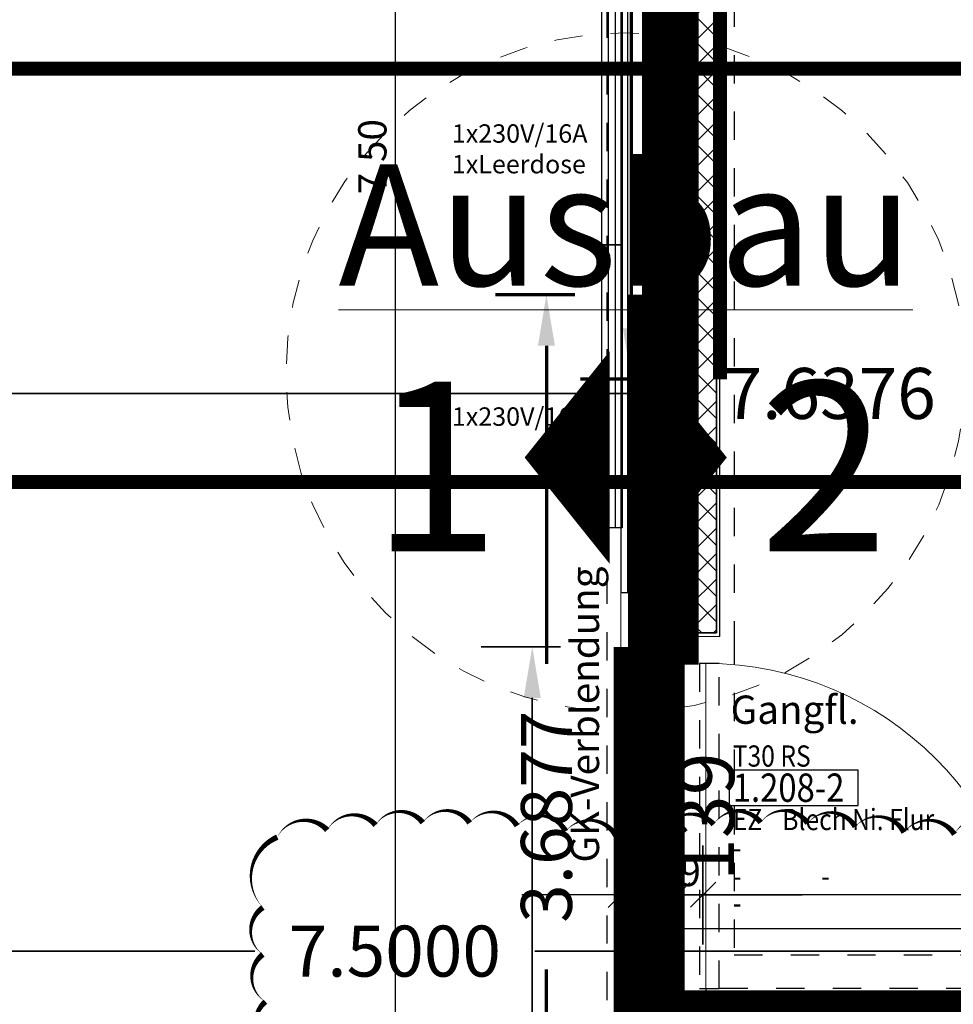
# Model space of a CAD drawing. Units: millimetres. Extents: x -11 to 117, y -61 to 10.
# Drawn here: x 6 to 9, y -29 to -26 of the extents above; entities that cross this region are included whole.
import ezdxf
from ezdxf.enums import TextEntityAlignment as Align

# ---------------------------------------------------------------- set-up
doc = ezdxf.new("R2010")
doc.units = ezdxf.units.MM
doc.header["$LTSCALE"] = 0.01
for name, pattern in [('ACAD_ISO01W100', [12, 6, -6]), ('AUSGEZOGEN', [0]), ('HIDDEN', [9.525, 6.35, -3.175]), ('MITTEX2', [101.6, 63.5, -12.7, 12.7, -12.7])]:
    doc.linetypes.add(name, pattern=pattern)
for name, color, linetype in [('1_Elektro', 150, 'Continuous'), ('1_Elt-Bestückung', 150, 'Continuous'), ('_Xref Labor', 52, 'Continuous'), ('A_Bem', 7, 'Continuous'), ('A_Tuer', 46, 'Continuous'), ('A_Wand_Leicht', 20, 'Continuous')]:
    doc.layers.add(name, color=color, linetype=linetype)
for name, color, linetype, lineweight in [('_AP_00_FL', 240, 'Continuous', 35), ('_AP_00_Wand', 172, 'Continuous', 35), ('_AP_Typ_3.3', 140, 'Continuous', 70), ('_AP_Typ_3.4', 150, 'Continuous', 70), ('A_Ausbau Trockenbau', 30, 'AUSGEZOGEN', 25), ('A_Ausbauabschnitte', 1, 'Continuous', 18), ('A_Brandschutz_Wände', 40, 'ACAD_ISO01W100', 90), ('A_Decke_Sichtbeton', 214, 'ACAD_ISO01W100', 30), ('A_Mobel-Einbau', 29, 'AUSGEZOGEN', 25), ('A_Raster', 128, 'MITTEX2', 18), ('A_Tuer_Txt', 252, 'AUSGEZOGEN', 25), ('A_Tuer_Txt @ 0.1', 252, 'AUSGEZOGEN', 25), ('A_Wandabsorber Text', 7, 'ACAD_ISO01W100', 0)]:
    doc.layers.add(name, color=color, linetype=linetype, lineweight=lineweight)
doc.layers.add('_AP_VS_Typ B', color=54, linetype='Continuous', lineweight=25, plot=False)
doc.styles.add('200', font='txt', dxfattribs={"width": 0.85, "height": 0.5})
doc.styles.add('_AP_Arial', font='arial.ttf')
doc.styles.add('Arial', font='arial.ttf')
doc.styles.add('arial_025', font='arial.ttf', dxfattribs={"width": 0.8, "height": 0.25})
doc.styles.add('innen', font='txt', dxfattribs={"width": 0.85})
doc.dimstyles.new('_AP', dxfattribs={"dimtxt": 0.18, "dimasz": 0.18, "dimexe": 0.18, "dimexo": 0.0625, "dimgap": 0.09, "dimtad": 0, "dimtih": 1, "dimtoh": 1, "dimdec": 4, "dimzin": 0, "dimdsep": 46, "dimtxsty": 'Standard', "dimcen": 0.09, "dimclrd": 7, "dimclre": 7, "dimclrt": 7, "dimadec": 0, "dimazin": 0, "dimtfac": 1, "dimtdec": 4, "dimtofl": 0, "dimtmove": 0, "dimatfit": 3, "dimfxl": 0.1, "dimfxlon": 1, "dimtolj": 1, "dimtzin": 0, "dimarcsym": 0})
doc.dimstyles.new('pb_Innen', dxfattribs={"dimtxt": 0.1, "dimasz": 0.175, "dimexe": 0.0625, "dimexo": 0, "dimgap": 0.03, "dimtad": 1, "dimdec": 4, "dimrnd": 0.005, "dimzin": 12, "dimdsep": 46, "dimtxsty": 'innen', "dimblk1": 'pf_l', "dimblk2": 'pf_r', "dimsah": 1, "dimcen": 0.125, "dimdle": 0.03125, "dimse1": 1, "dimse2": 1, "dimazin": 0, "dimtfac": 1, "dimtdec": 4, "dimtix": 1, "dimtmove": 2, "dimatfit": 2, "dimfxl": 0.0625, "dimtolj": 1, "dimtzin": 0, "dimarcsym": 0})

# ---------------------------------------------------------------- blocks, each defined once
blk = doc.blocks.new('65_27871306_X42_006_01_gr_lp_01_50_Laborplanung 1.OG_5_01_i-C')
at = {"layer": '1_Elektro'}
for p, q in [((-5447.6, 1870.2, 0), (-5447.6, 2870.2, 0)), ((-5423.6, 1870.2, 0), (-5423.6, 2870.2, 0)), ((-5447.6, 870.2, 0), (-5447.6, 1870.2, 0)), ((-5423.6, 870.2, 0), (-5423.6, 1870.2, 0))]:
    blk.add_line(p, q, dxfattribs=at)
at = {"layer": '1_Elektro', "elevation": 0}
for points in [[(-5471.6, 1870.2), (-5471.6, 2870.2), (-5399.6, 2870.2), (-5399.6, 1870.2)], [(-5471.6, 870.2), (-5471.6, 1870.2), (-5399.6, 1870.2), (-5399.6, 870.2)]]:
    blk.add_lwpolyline(points, close=True, dxfattribs=at)
at = {"layer": '1_Elt-Bestückung', "char_height": 65, "attachment_point": 1, "style": 'Arial'}
for s, insert in [('1x230V/16A\\P1xLeerdose', (-6001.1, 2295.6)), ('1x230V/16A', (-6001.1, 1295.6))]:
    blk.add_mtext_dynamic_manual_height_columns(s, width=567.364, gutter_width=12.5, heights=[0], dxfattribs=dict(at, insert=insert))
blk = doc.blocks.new('Ausbau 1+2')
for points in [[(-0.2381, -0.2, 0, 0.5, 0), (-0.0381, -0.2, 0.4, 0.4, 0)], [(0.2381, -0.2, 0, 0.5, 0), (0.0381, -0.2, 0.4, 0.4, 0)]]:
    blk.add_lwpolyline(points, format="xyseb")
at = {"linetype": 'ACAD_ISO01W100'}
blk.add_circle((0, 0), 0.8, dxfattribs=at)
at = {"char_height": 0.4, "attachment_point": 5, "style": 'arial_025'}
for s, insert in [('{\\H0.71429x;\\LAusbau}', (0, 0.3476)), ('{\\fArial|b1|i0|c0|p34;1     2}', (0.0095, -0.2213))]:
    blk.add_mtext_dynamic_manual_height_columns(s, width=5.737435, gutter_width=12.5, heights=[0], dxfattribs=dict(at, insert=insert))
blk = doc.blocks.new('Türstempel lang')
blk.add_lwpolyline([(-1, -17), (35.41, -17), (35.41, -7), (-1, -7)], close=True)
at = {"style": '200', "width": 0.85}
for tag, height, p in [('Türen:Brandschutzklasse', 6, (0, 0)), ('Türen:Nummer', 8, (0, -7.94)), ('Türen:Zargenart', 6, (0, -17.94)), ('Türen:Material', 6, (14, -17.94)), ('Türen:Beschreibung', 6, (0, -25.94)), ('Türen:Antrieb', 6, (0, -33.94)), ('Türen:Auslösung', 6, (25, -33.94)), ('Türen:FSA-Obentürschließer', 6, (0, -41.53))]:
    blk.add_attdef(tag, text='', height=height, rotation=0, dxfattribs=at).set_placement(p, align=Align.TOP_LEFT)
blk = doc.blocks.new('pf_l')
for points in [[(0, 1), (0, -1)], [(-0.25, -0.25), (0.25, 0.25)], [(-1, 0), (1, 0)]]:
    blk.add_lwpolyline(points)
blk = doc.blocks.new('pf_r')
for points in [[(0, -1), (0, 1)], [(-0.257, -0.257), (0.243, 0.243)], [(1, 0), (-1, 0)]]:
    blk.add_lwpolyline(points)
blk = doc.blocks.new('*D1087')
at = {"layer": 'A_Bem', "linetype": 'Continuous', "lineweight": -2, "transparency": 16777216}
blk.add_line((7.2031, -22.8757), (7.2031, -30.025), dxfattribs=at)
at = {"layer": 'DEFPOINTS', "color": 0, "linetype": 'Continuous', "transparency": 16777216}
for p in [(7.5531, -22.7007), (7.2031, -30.2), (7.5531, -30.2)]:
    blk.add_point(p, dxfattribs=at)
at = {"layer": 'A_Bem', "linetype": 'Continuous', "lineweight": -2, "transparency": 16777216, "xscale": 0.175, "yscale": 0.175, "zscale": 0.175}
for name, p, rotation in [('pf_l', (7.2031, -22.7007), 90), ('pf_r', (7.2031, -30.2), 270)]:
    blk.add_blockref(name, p, dxfattribs=dict(at, rotation=rotation))
at = {"layer": 'A_Bem', "linetype": 'Continuous', "lineweight": -3, "transparency": 16777216, "insert": (7.1221, -26.4504), "char_height": 0.1, "attachment_point": 5, "rotation": 90, "style": 'innen'}
blk.add_mtext('\\A1;\\A1;7.50', dxfattribs=at)
blk = doc.blocks.new('*D1475')
at = {"layer": 'A_Bem', "linetype": 'Continuous', "lineweight": -2, "transparency": 16777216}
blk.add_line((10.4324, -29.0585), (8.465, -29.0585), dxfattribs=at)
at = {"layer": 'DEFPOINTS', "color": 0, "linetype": 'Continuous', "transparency": 16777216}
for p in [(8.29, -29.0585), (8.29, -29.4085), (10.6074, -29.4085)]:
    blk.add_point(p, dxfattribs=at)
at = {"layer": 'A_Bem', "linetype": 'Continuous', "lineweight": -2, "transparency": 16777216, "xscale": 0.175, "yscale": 0.175, "zscale": 0.175, "rotation": 180}
blk.add_blockref('pf_r', (8.29, -29.0585), dxfattribs=at)
at = {"layer": 'A_Bem', "linetype": 'Continuous', "lineweight": -2, "transparency": 16777216, "xscale": 0.175, "yscale": 0.175, "zscale": 0.175}
blk.add_blockref('pf_l', (10.6074, -29.0585), dxfattribs=at)
at = {"layer": 'A_Bem', "linetype": 'Continuous', "lineweight": -3, "transparency": 16777216, "char_height": 0.1, "attachment_point": 5, "style": 'innen'}
for s, insert in [('\\A1;\\A1;2.31\\Q;{\\A1;{\\H0.500000x;\\S5^ ;}}', (9.4487, -28.9775)), ('\\A1;2.51', (9.4487, -29.1395))]:
    blk.add_mtext(s, dxfattribs=dict(at, insert=insert))
blk = doc.blocks.new('*D1476')
at = {"layer": 'A_Bem', "linetype": 'Continuous', "lineweight": -2, "transparency": 16777216}
for p, q in [((8.025, -29.0585), (7.85, -29.0585)), ((8.29, -29.0585), (8.2, -29.0585)), ((8.465, -29.0585), (8.64, -29.0585))]:
    blk.add_line(p, q, dxfattribs=at)
at = {"layer": 'DEFPOINTS', "color": 0, "linetype": 'Continuous', "transparency": 16777216}
for p in [(8.2, -29.0585), (8.2, -29.4085), (8.29, -29.4085)]:
    blk.add_point(p, dxfattribs=at)
at = {"layer": 'A_Bem', "linetype": 'Continuous', "lineweight": -2, "transparency": 16777216, "xscale": 0.175, "yscale": 0.175, "zscale": 0.175}
blk.add_blockref('pf_r', (8.2, -29.0585), dxfattribs=at)
at = {"layer": 'A_Bem', "linetype": 'Continuous', "lineweight": -2, "transparency": 16777216, "xscale": 0.175, "yscale": 0.175, "zscale": 0.175, "rotation": 180}
blk.add_blockref('pf_l', (8.29, -29.0585), dxfattribs=at)
at = {"layer": 'A_Bem', "linetype": 'Continuous', "lineweight": -3, "transparency": 16777216, "insert": (8.245, -28.9775), "char_height": 0.1, "attachment_point": 5, "style": 'innen'}
blk.add_mtext('\\A1;\\A1;9', dxfattribs=at)
blk = doc.blocks.new('*D1477')
at = {"layer": 'A_Bem', "linetype": 'Continuous', "lineweight": -2, "transparency": 16777216}
for p, q in [((7.875, -29.0585), (7.7, -29.0585)), ((8.2, -29.0585), (8.05, -29.0585)), ((8.375, -29.0585), (8.55, -29.0585))]:
    blk.add_line(p, q, dxfattribs=at)
at = {"layer": 'DEFPOINTS', "color": 0, "linetype": 'Continuous', "transparency": 16777216}
for p in [(8.05, -29.0585), (8.05, -29.4085), (8.2, -29.4085)]:
    blk.add_point(p, dxfattribs=at)
at = {"layer": 'A_Bem', "linetype": 'Continuous', "lineweight": -2, "transparency": 16777216, "xscale": 0.175, "yscale": 0.175, "zscale": 0.175}
blk.add_blockref('pf_r', (8.05, -29.0585), dxfattribs=at)
at = {"layer": 'A_Bem', "linetype": 'Continuous', "lineweight": -2, "transparency": 16777216, "xscale": 0.175, "yscale": 0.175, "zscale": 0.175, "rotation": 180}
blk.add_blockref('pf_l', (8.2, -29.0585), dxfattribs=at)
at = {"layer": 'A_Bem', "linetype": 'Continuous', "lineweight": -3, "transparency": 16777216, "insert": (8.125, -28.9775), "char_height": 0.1, "attachment_point": 5, "style": 'innen'}
blk.add_mtext('\\A1;\\A1;15', dxfattribs=at)
blk = doc.blocks.new('*D1478')
at = {"layer": 'A_Bem', "linetype": 'Continuous', "lineweight": -2, "transparency": 16777216}
for p, q in [((7.825, -29.0585), (7.65, -29.0585)), ((8.05, -29.0585), (8, -29.0585)), ((8.225, -29.0585), (8.4, -29.0585))]:
    blk.add_line(p, q, dxfattribs=at)
at = {"layer": 'DEFPOINTS', "color": 0, "linetype": 'Continuous', "transparency": 16777216}
for p in [(8, -29.0585), (8, -29.4085), (8.05, -29.4085)]:
    blk.add_point(p, dxfattribs=at)
at = {"layer": 'A_Bem', "linetype": 'Continuous', "lineweight": -2, "transparency": 16777216, "xscale": 0.175, "yscale": 0.175, "zscale": 0.175}
blk.add_blockref('pf_r', (8, -29.0585), dxfattribs=at)
at = {"layer": 'A_Bem', "linetype": 'Continuous', "lineweight": -2, "transparency": 16777216, "xscale": 0.175, "yscale": 0.175, "zscale": 0.175, "rotation": 180}
blk.add_blockref('pf_l', (8.05, -29.0585), dxfattribs=at)
at = {"layer": 'A_Bem', "linetype": 'Continuous', "lineweight": -3, "transparency": 16777216, "insert": (8.025, -28.9775), "char_height": 0.1, "attachment_point": 5, "style": 'innen'}
blk.add_mtext('\\A1;\\A1;5', dxfattribs=at)
blk = doc.blocks.new('*D2097')
at = {"color": 7, "lineweight": -2, "transparency": 16777216}
for p, q in [((-6.2038, 0.213), (-6.2038, 0.493)), ((1.4337, 0.213), (1.4337, 0.493)), ((-6.0238, 0.313), (-2.9251, 0.313)), ((1.2537, 0.313), (-1.8451, 0.313))]:
    blk.add_line(p, q, dxfattribs=at)
at = {"color": 7, "transparency": 16777216}
for points in [[(-6.0238, 0.343), (-6.0238, 0.283), (-6.2038, 0.313)], [(1.2537, 0.343), (1.2537, 0.283), (1.4337, 0.313)]]:
    blk.add_solid(points, dxfattribs=at)
at = {"layer": 'DEFPOINTS', "color": 0, "transparency": 16777216}
for p in [(1.4337, 0.313), (-6.2038, 0), (1.4337, 0)]:
    blk.add_point(p, dxfattribs=at)
at = {"color": 7, "transparency": 16777216, "insert": (-2.3851, 0.313), "char_height": 0.18, "attachment_point": 5}
blk.add_mtext('\\A1;7.6376', dxfattribs=at)
blk = doc.blocks.new('*U2098')
at = {"const_width": 0.05}
for points in [[(-2.38507, 0), (-6.20384, 0)], [(-2.38507, 0), (1.43371, 0)]]:
    blk.add_lwpolyline(points, dxfattribs=at)
at = {"style": '_AP_Arial'}
blk.add_attdef('WNR', text='', height=0.2, dxfattribs=at).set_placement((0, -0.25), align=Align.MIDDLE_CENTER)
blk = doc.blocks.new('*D2113')
at = {"color": 7, "lineweight": -2, "transparency": 16777216}
for p, q in [((-5.9975, 0.213), (-5.9975, 0.493)), ((1.5025, 0.213), (1.5025, 0.493)), ((-5.8175, 0.313), (-2.7425, 0.313)), ((1.3225, 0.313), (-1.7525, 0.313))]:
    blk.add_line(p, q, dxfattribs=at)
at = {"color": 7, "transparency": 16777216}
for points in [[(-5.8175, 0.343), (-5.8175, 0.283), (-5.9975, 0.313)], [(1.3225, 0.343), (1.3225, 0.283), (1.5025, 0.313)]]:
    blk.add_solid(points, dxfattribs=at)
at = {"layer": 'DEFPOINTS', "color": 0, "transparency": 16777216}
for p in [(1.5025, 0.313), (-5.9975, 0), (1.5025, 0)]:
    blk.add_point(p, dxfattribs=at)
at = {"color": 7, "transparency": 16777216, "insert": (-2.2475, 0.313), "char_height": 0.18, "attachment_point": 5}
blk.add_mtext('\\A1;7.5000', dxfattribs=at)
blk = doc.blocks.new('*D2127')
at = {"color": 7, "lineweight": -2, "transparency": 16777216}
for p, q in [((-5.9975, 0.213), (-5.9975, 0.493)), ((1.5025, 0.213), (1.5025, 0.493)), ((-5.8175, 0.313), (-2.7425, 0.313)), ((1.3225, 0.313), (-1.7525, 0.313))]:
    blk.add_line(p, q, dxfattribs=at)
at = {"color": 7, "transparency": 16777216}
for points in [[(-5.8175, 0.343), (-5.8175, 0.283), (-5.9975, 0.313)], [(1.3225, 0.343), (1.3225, 0.283), (1.5025, 0.313)]]:
    blk.add_solid(points, dxfattribs=at)
at = {"layer": 'DEFPOINTS', "color": 0, "transparency": 16777216}
for p in [(1.5025, 0.313), (-5.9975, 0), (1.5025, 0)]:
    blk.add_point(p, dxfattribs=at)
at = {"color": 7, "transparency": 16777216, "insert": (-2.2475, 0.313), "char_height": 0.18, "attachment_point": 5}
blk.add_mtext('\\A1;7.5000', dxfattribs=at)
blk = doc.blocks.new('*D2163')
at = {"color": 7, "lineweight": -2, "transparency": 16777216}
for p, q in [((-1.8439, 0.213), (-1.8439, 0.493)), ((1.8439, 0.213), (1.8439, 0.493)), ((-1.6639, 0.313), (-0.54, 0.313)), ((1.6639, 0.313), (0.54, 0.313))]:
    blk.add_line(p, q, dxfattribs=at)
at = {"color": 7, "transparency": 16777216}
for points in [[(-1.6639, 0.343), (-1.6639, 0.283), (-1.8439, 0.313)], [(1.6639, 0.343), (1.6639, 0.283), (1.8439, 0.313)]]:
    blk.add_solid(points, dxfattribs=at)
at = {"layer": 'DEFPOINTS', "color": 0, "transparency": 16777216}
for p in [(1.8439, 0.313), (-1.8439, 0), (1.8439, 0)]:
    blk.add_point(p, dxfattribs=at)
at = {"color": 7, "transparency": 16777216, "insert": (0, 0.313), "char_height": 0.18, "attachment_point": 5}
blk.add_mtext('\\A1;3.6877', dxfattribs=at)
blk = doc.blocks.new('*D2165')
at = {"color": 7, "lineweight": -2, "transparency": 16777216}
for p, q in [((-1.8439, 0.213), (-1.8439, 0.493)), ((1.8439, 0.213), (1.8439, 0.493)), ((-1.6639, 0.313), (-0.54, 0.313)), ((1.6639, 0.313), (0.54, 0.313))]:
    blk.add_line(p, q, dxfattribs=at)
at = {"color": 7, "transparency": 16777216}
for points in [[(-1.6639, 0.343), (-1.6639, 0.283), (-1.8439, 0.313)], [(1.6639, 0.343), (1.6639, 0.283), (1.8439, 0.313)]]:
    blk.add_solid(points, dxfattribs=at)
at = {"layer": 'DEFPOINTS', "color": 0, "transparency": 16777216}
for p in [(1.8439, 0.313), (-1.8439, 0), (1.8439, 0)]:
    blk.add_point(p, dxfattribs=at)
at = {"color": 7, "transparency": 16777216, "insert": (0, 0.313), "char_height": 0.18, "attachment_point": 5}
blk.add_mtext('\\A1;3.6877', dxfattribs=at)
blk = doc.blocks.new('*D2409')
at = {"color": 7, "lineweight": -2, "transparency": 16777216}
for p, q in [((-5.9975, 0.213), (-5.9975, 0.493)), ((1.5025, 0.213), (1.5025, 0.493)), ((-5.8175, 0.313), (-2.7425, 0.313)), ((1.3225, 0.313), (-1.7525, 0.313))]:
    blk.add_line(p, q, dxfattribs=at)
at = {"color": 7, "transparency": 16777216}
for points in [[(-5.8175, 0.343), (-5.8175, 0.283), (-5.9975, 0.313)], [(1.3225, 0.343), (1.3225, 0.283), (1.5025, 0.313)]]:
    blk.add_solid(points, dxfattribs=at)
at = {"layer": 'DEFPOINTS', "color": 0, "transparency": 16777216}
for p in [(1.5025, 0.313), (-5.9975, 0), (1.5025, 0)]:
    blk.add_point(p, dxfattribs=at)
at = {"color": 7, "transparency": 16777216, "insert": (-2.2475, 0.313), "char_height": 0.18, "attachment_point": 5}
blk.add_mtext('\\A1;7.5000', dxfattribs=at)
blk = doc.blocks.new('*U2096')
at = {"const_width": 0.05}
for points in [[(-2.38507, 0), (-6.20384, 0)], [(-2.38507, 0), (1.43371, 0)]]:
    blk.add_lwpolyline(points, dxfattribs=at)
at = {"style": '_AP_Arial'}
blk.add_attdef('WNR', text='', height=0.2, dxfattribs=at).set_placement((0, -0.25), align=Align.MIDDLE_CENTER)
dim = blk.add_linear_dim(base=(1.433709, 0.313024), p1=(-6.203842, 0), p2=(1.433709, 0), dimstyle='_AP')
dim.commit()
dim.dimension.update_dxf_attribs({"geometry": '*D2097', "text_midpoint": (-2.385067, 0.313024)})
blk = doc.blocks.new('*U2112')
at = {"const_width": 0.05}
blk.add_lwpolyline([(-2.24752, 0), (1.50248, 0)], dxfattribs=at)
at = {"style": '_AP_Arial'}
blk.add_attdef('WNR', text='', height=0.2, dxfattribs=at).set_placement((0, -0.25), align=Align.MIDDLE_CENTER)
dim = blk.add_linear_dim(base=(1.50248, 0.31302), p1=(-5.99752, 0), p2=(1.50248, 0), dimstyle='_AP')
dim.commit()
dim.dimension.update_dxf_attribs({"geometry": '*D2113', "text_midpoint": (-2.24752, 0.31302)})
blk = doc.blocks.new('*U2126')
at = {"style": '_AP_Arial'}
blk.add_attdef('WNR', text='', height=0.2, dxfattribs=at).set_placement((0, -0.25), align=Align.MIDDLE_CENTER)
dim = blk.add_linear_dim(base=(1.50248, 0.31302), p1=(-5.99752, 0), p2=(1.50248, 0), dimstyle='_AP')
dim.commit()
dim.dimension.update_dxf_attribs({"geometry": '*D2127', "text_midpoint": (-2.24752, 0.31302)})
blk = doc.blocks.new('*U2162')
at = {"const_width": 0.05}
for points in [[(0, 0), (-1.84385, 0)], [(0, 0), (1.84385, 0)]]:
    blk.add_lwpolyline(points, dxfattribs=at)
at = {"style": '_AP_Arial'}
blk.add_attdef('WNR', text='', height=0.2, dxfattribs=at).set_placement((0, -0.25), align=Align.MIDDLE_CENTER)
dim = blk.add_linear_dim(base=(1.84385, 0.31302), p1=(-1.84385, 0), p2=(1.84385, 0), dimstyle='_AP')
dim.commit()
dim.dimension.update_dxf_attribs({"geometry": '*D2163', "text_midpoint": (0, 0.31302)})
blk = doc.blocks.new('*U2164')
at = {"const_width": 0.05}
for points in [[(0, 0), (-1.84385, 0)], [(0, 0), (1.84385, 0)]]:
    blk.add_lwpolyline(points, dxfattribs=at)
at = {"style": '_AP_Arial'}
blk.add_attdef('WNR', text='', height=0.2, dxfattribs=at).set_placement((0, -0.25), align=Align.MIDDLE_CENTER)
dim = blk.add_linear_dim(base=(1.84385, 0.31302), p1=(-1.84385, 0), p2=(1.84385, 0), dimstyle='_AP')
dim.commit()
dim.dimension.update_dxf_attribs({"geometry": '*D2165', "text_midpoint": (0, 0.31302)})
blk = doc.blocks.new('*U2408')
at = {"style": '_AP_Arial'}
blk.add_attdef('WNR', text='', height=0.2, dxfattribs=at).set_placement((0, -0.25), align=Align.MIDDLE_CENTER)
dim = blk.add_linear_dim(base=(1.50248, 0.31302), p1=(-5.99752, 0), p2=(1.50248, 0), dimstyle='_AP')
dim.commit()
dim.dimension.update_dxf_attribs({"geometry": '*D2409', "text_midpoint": (-2.24752, 0.31302)})

msp = doc.modelspace()

# ---------------------------------------------------------------- hatches: boundary and pattern name
at = {"layer": 'A_Wand_Leicht', "linetype": 'Continuous', "lineweight": 13}
h = msp.add_hatch(dxfattribs=at)
h.set_pattern_fill('ANSI37', color=20, scale=0.02, style=0)
h.paths.add_polyline_path([(8.21251, -23.59663), (8.2125, -28.00753), (8.3375, -28.13258), (8.33751, -23.47168)], flags=0)
h = msp.add_hatch(dxfattribs=at)
h.set_pattern_fill('ANSI37', color=20, scale=0.02, angle=-360, style=0)
h.paths.add_polyline_path([(8.0625, -28.00747), (8.0625, -29.5576), (8.1875, -29.43265), (8.1875, -28.13252)], flags=0)
h = msp.add_hatch(dxfattribs=at)
h.set_pattern_fill('ANSI37', color=20, scale=0.02, style=0)
h.paths.add_polyline_path([(8.0625, -28.00747), (8.1875, -28.13252), (8.3375, -28.13258), (8.2125, -28.00753)], flags=0)
h = msp.add_hatch(dxfattribs=at)
h.set_pattern_fill('ANSI37', color=20, scale=0.02, style=0)
h.paths.add_polyline_path([(8.29001, -29.55769), (8.29006, -29.43269), (8.1875, -29.43265), (8.0625, -29.5576)], flags=0)

# ---------------------------------------------------------------- linework, layer by layer
at = {"layer": '_AP_00_FL', "ltscale": 20}
msp.add_lwpolyline([(6.76243, -29.60664, 0, 0.02, -0.5206), (6.74441, -29.43578, 0, 0.02, -0.5206), (6.73519, -29.26878, 0, 0.02, -0.5206), (6.73551, -29.10304, 0, 0.02, -0.5206), (6.7862, -28.85447, 0, 0.02, -0.5206), (6.7862, -28.85447, 0, 0.02, -0.5206), (6.96281, -28.82943, 0, 0.02, -0.5206), (7.13338, -28.81189, 0, 0.02, -0.5206), (7.30023, -28.80321, 0, 0.02, -0.5206), (7.46598, -28.80409, 0, 0.02, -0.5206), (7.63332, -28.81445, 0, 0.02, -0.5206), (7.80483, -28.83348, 0, 0.02, -0.5206), (7.98248, -28.84943, 0, 0.02, -0.5206), (8.15784, -28.82563, 0, 0.02, -0.5206), (8.32755, -28.80962, 0, 0.02, -0.5206), (8.494, -28.80266, 0, 0.02, -0.5206), (8.65984, -28.80529, 0, 0.02, -0.5206), (8.82775, -28.81731, 0, 0.02, -0.5206), (9.00027, -28.83777, 0, 0.02, -0.5206), (9.17851, -28.8446, 0, 0.02, -0.5206), (9.35268, -28.82209, 0, 0.02, -0.5206)], format="xyseb", dxfattribs=at)
at = {"layer": 'A_Ausbau Trockenbau', "linetype": 'AUSGEZOGEN', "lineweight": 13}
for p, q in [((8.00002, -22.64155), (8.00001, -28.14509)), ((8.35, -28.14509), (8.35002, -22.64155)), ((8, -28.14509), (8, -29.57022))]:
    msp.add_line(p, q, dxfattribs=at)
at = {"layer": 'A_Brandschutz_Wände', "color": 40, "const_width": 0.2}
msp.add_lwpolyline([(-0.475, -22.5), (8.17502, -22.5), (8.17502, -28.14509), (8.125, -28.14509), (8.125, -29.49522), (10.62242, -29.49522), (10.62242, -29.64764), (17.44595, -29.64764)], dxfattribs=at)
at = {"layer": 'A_Decke_Sichtbeton'}
for points in [[(4.07986, -15.19155), (4.07986, -16.605), (7.075, -16.605), (7.075, -22.29155), (8.40002, -22.29155), (8.40002, -28.14509), (8.40002, -29.27022), (10.49527, -29.27022), (10.49527, -12.23474), (8.4, -12.23474), (8.40002, -15.19155)], [(-0.225, -22.73071), (7.95002, -22.73071), (7.95002, -34.79451), (-0.225, -34.79421)]]:
    msp.add_lwpolyline(points, close=True, dxfattribs=at)
at = {"layer": 'A_Mobel-Einbau', "color": 8, "linetype": 'AUSGEZOGEN', "lineweight": 13}
for p, q in [((8.00001, -25.77155), (8.00001, -26.77155)), ((8.00001, -26.77155), (8.00001, -27.77155))]:
    msp.add_line(p, q, dxfattribs=at)
at = {"layer": 'A_Raster'}
msp.add_line((8.125, 8.59271), (8.125, -56.05232), dxfattribs=at)
at = {"layer": 'A_Tuer', "linetype": 'AUSGEZOGEN', "lineweight": 13}
for p, q in [((8.3, -29.38969), (8.3, -28.2409)), ((10.60746, -29.42022), (8.29, -29.42022))]:
    msp.add_line(p, q, dxfattribs=at)
at = {"layer": 'A_Tuer', "linetype": 'HIDDEN'}
for points in [[(8.34748, -29.38969), (8.34748, -28.2409), (8.27748, -28.2409), (8.27748, -29.38969)], [(8.3, -29.45969), (9.44879, -29.45969), (9.44879, -29.38969), (8.3, -29.38969)]]:
    msp.add_lwpolyline(points, close=True, dxfattribs=at)
at = {"layer": 'A_Tuer'}
msp.add_lwpolyline([(8.29, -29.53872), (8.3125, -29.53872, 0.4142136), (8.315, -29.53622), (8.315, -29.46094, 1), (8.3125, -29.46094), (8.3125, -29.47244, -0.4142136), (8.31, -29.47494), (8.3025, -29.47494, -0.4142136), (8.3, -29.47244), (8.3, -29.40769, 0.4142136), (8.2975, -29.40519), (8.2725, -29.40519, 0.4142136), (8.27, -29.40769), (8.27, -29.42019)], format="xyb", dxfattribs=at)
at = {"layer": 'A_Tuer', "linetype": 'AUSGEZOGEN', "lineweight": 13}
msp.add_arc((8.3, -29.38969), 1.14879, 0, 90, dxfattribs=at)
at = {"layer": 'A_Wand_Leicht', "color": 20, "linetype": 'Continuous', "lineweight": -3}
for p, q in [((8.33751, -23.47168), (8.3375, -28.13258)), ((8.3375, -28.13258), (8.33751, -23.47168)), ((8.35, -28.14509), (8.35001, -23.45919)), ((8.00001, -23.60908), (8.00001, -27.99079)), ((8.02501, -27.99079), (8.02501, -23.60908)), ((8.08751, -27.99079), (8.08751, -23.60908)), ((8.20001, -23.60912), (8.2, -27.99503)), ((8.21251, -23.59663), (8.2125, -28.00753)), ((8.2125, -28.00753), (8.21251, -23.59663)), ((8.00001, -27.99079), (8.08751, -27.99079)), ((8.05, -27.99497), (8.05, -29.5701)), ((8.2, -27.99503), (8.05, -27.99497)), ((8.0625, -29.5576), (8.0625, -28.00747)), ((8.0625, -28.00747), (8.0625, -29.5576)), ((8.0625, -28.00747), (8.2125, -28.00753)), ((8.2125, -28.00753), (8.0625, -28.00747)), ((8.1875, -29.43265), (8.1875, -28.13252)), ((8.1875, -28.13252), (8.1875, -29.43265)), ((8.1875, -28.13252), (8.3375, -28.13258)), ((8.3375, -28.13258), (8.1875, -28.13252)), ((8.2, -29.42016), (8.2, -28.14503)), ((8.2, -28.14503), (8.35, -28.14509)), ((8.29006, -29.42019), (8.2, -29.42016)), ((8.29, -29.57019), (8.29006, -29.42019)), ((8.1875, -29.43265), (8.29006, -29.43269)), ((8.29006, -29.43269), (8.1875, -29.43265))]:
    msp.add_line(p, q, dxfattribs=at)

# ---------------------------------------------------------------- block references
at = {"layer": '_AP_00_Wand', "ltscale": 20}
for name, p in [('*U2098', (11.1225, -26.13983)), ('*U2096', (11.12258, -27.6001)), ('*U2126', (9.44906, -29.5701))]:
    msp.add_blockref(name, p, dxfattribs=at)
at = {"layer": '_AP_00_Wand', "ltscale": 20, "rotation": 90}
msp.add_blockref('*U2112', (8, -29.68498), dxfattribs=at)
at = {"layer": '_AP_Typ_3.3', "ltscale": 20, "rotation": 90}
msp.add_blockref('*U2164', (8.05, -28.78246), dxfattribs=at).add_auto_attribs({'WNR': '139'})
at = {"layer": '_AP_Typ_3.4', "ltscale": 20, "rotation": 90}
msp.add_blockref('*U2162', (8.35005, -25.39311), dxfattribs=at).add_auto_attribs({'WNR': '137'})
at = {"layer": '_AP_VS_Typ B', "ltscale": 20}
msp.add_blockref('*U2408', (13.99907, -29.49052), dxfattribs=at)
at = {"layer": '_Xref Labor', "linetype": 'ByBlock', "lineweight": 50, "xscale": 0.001, "yscale": 0.001, "zscale": 0.001}
msp.add_blockref('65_27871306_X42_006_01_gr_lp_01_50_Laborplanung 1.OG_5_01_i-C', (13.40407, -28.63182), dxfattribs=at)
at = {"layer": 'A_Ausbauabschnitte', "linetype": 'ByBlock', "xscale": 1.5, "yscale": 1.5}
msp.add_blockref('Ausbau 1+2', (8.01708, -27.21329), dxfattribs=at)
at = {"layer": 'A_Tuer_Txt @ 0.1', "color": 252, "linetype": 'AUSGEZOGEN', "lineweight": 25, "xscale": 0.0125, "yscale": 0.0125, "zscale": 0.0125}
msp.add_blockref('Türstempel lang', (8.39535, -28.53045), dxfattribs=at).add_auto_attribs({'Türen:Brandschutzklasse': 'T30 RS', 'Türen:Nummer': '1.208-2', 'Türen:Zargenart': 'EZ', 'Türen:Material': 'Blech Ni. Flur', 'Türen:Beschreibung': '-', 'Türen:Antrieb': '-', 'Türen:Auslösung': '-', 'Türen:FSA-Obentürschließer': '-'})

# ---------------------------------------------------------------- texts
at = {"layer": 'A_Tuer_Txt', "insert": (8.38782, -28.35429), "char_height": 0.1, "attachment_point": 1}
msp.add_mtext_dynamic_manual_height_columns('{\\fUnivers 47 CondensedLight|b0|i0|c0|p2;Gangfl.}', width=0.9300784, gutter_width=12.5, heights=[0], dxfattribs=at)
at = {"layer": 'A_Wandabsorber Text', "insert": (7.82301, -28.94431), "char_height": 0.1, "attachment_point": 1, "rotation": 90, "style": 'arial_025'}
msp.add_mtext_dynamic_manual_height_columns('GK-Verblendung', width=3.2077818, gutter_width=12.5, heights=[0], dxfattribs=at)

# ---------------------------------------------------------------- dimensions: what is measured, and where the dimension line sits
at = {"layer": 'A_Bem', "color": 7, "linetype": 'Continuous', "lineweight": -3}
for base, p1, p2, angle, text, picture, middle in [((7.20306, -30.2), (7.55306, -22.70071), (7.55306, -30.2), 90, '\\A1;7.50', '*D1087', (7.12209, -26.45035)), ((8, -29.05849), (8.05, -29.40849), (8, -29.40849), 180, '\\A1;5', '*D1478', (8.025, -28.97752)), ((8.05, -29.05849), (8.2, -29.40849), (8.05, -29.40849), 180, '\\A1;15', '*D1477', (8.125, -28.97752)), ((8.2, -29.05849), (8.29003, -29.40849), (8.2, -29.40849), 180, '\\A1;9', '*D1476', (8.24502, -28.97752)), ((8.29003, -29.05849), (10.60743, -29.40849), (8.29003, -29.40849), 180, '\\A1;2.31\\Q;{\\A1;{\\H0.500000x;\\S5^ ;}}\\X2.51', '*D1475', (9.44873, -29.05849))]:
    dim = msp.add_linear_dim(base=base, p1=p1, p2=p2, angle=angle, text=text, dimstyle='pb_Innen', override={"dimclrd": 256, "dimclre": 256, "dimclrt": 256}, dxfattribs=at)
    dim.commit()
    dim.dimension.update_dxf_attribs({"geometry": picture, "text_midpoint": middle})

doc.saveas('drawing.dxf')
